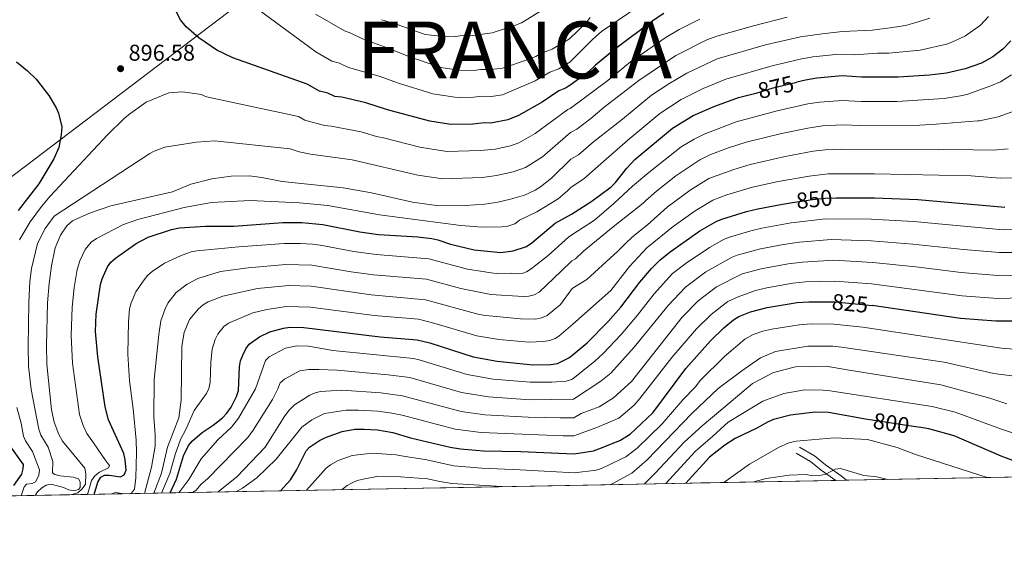
# Model space of a CAD drawing. Units: metres. Extents: x 627012 to 633877, y 4775885 to 4780642.
# Drawn here: x 628553 to 628985, y 4775885 to 4776121 of the extents above; entities that cross this region are included whole.
import ezdxf
from ezdxf.enums import TextEntityAlignment as Align

# ---------------------------------------------------------------- set-up
doc = ezdxf.new("R2010")
doc.units = ezdxf.units.M
doc.header["$MEASUREMENT"] = 0
doc.linetypes.add('DGN Style 3', pattern=[119.71456, 85.5104, -34.20416])
doc.linetypes.add('DGN Style 5', pattern=[59.85728, 25.65312, -34.20416])
for name, color, linetype, lineweight in [('Nivel 1', 7, 'Continuous', 0), ('Nivel 21', 7, 'Continuous', 0), ('Nivel 22', 7, 'Continuous', 0), ('Nivel 4', 7, 'Continuous', 0), ('Nivel 41', 7, 'Continuous', 0), ('Nivel 45', 7, 'Continuous', 0), ('Nivel 49', 7, 'Continuous', 0), ('Nivel 5', 7, 'Continuous', 0), ('Nivel 57', 7, 'Continuous', 0), ('Nivel 61', 7, 'Continuous', 0), ('Nivel 7', 7, 'Continuous', 0)]:
    doc.layers.add(name, color=color, linetype=linetype, lineweight=lineweight)
doc.styles.add('Style-Arial', font='txt')
doc.styles.add('Style-Helvetica-Narrow-Oblique', font='txt')

# ---------------------------------------------------------------- blocks, each defined once
blk = doc.blocks.new('5PATER')
at = {"layer": 'Nivel 7', "linetype": 'Continuous', "lineweight": 0}
h = blk.add_hatch(color=51, dxfattribs=at)
edge = h.paths.add_edge_path()
edge.add_ellipse((-0.03911310434341431, 0.0120265781879425), major_axis=(-10.95721237655889, -11.10700355671524), ratio=0.9994222409660318, start_angle=0, end_angle=360)

msp = doc.modelspace()

# ---------------------------------------------------------------- linework, layer by layer
at = {"layer": 'Nivel 1', "color": 7, "linetype": 'Continuous', "lineweight": 0}
msp.add_polyline3d([(629059.0500000007, 4778236.130000001, 1059.63), (629068.8999999985, 4778214.210000001, 1062.21), (629395.7199999988, 4777804.560000001, 1067.42), (629276.5599999987, 4777684.92, 1065.14), (629269.629999999, 4777671.1, 1065.89), (629211.5799999982, 4777536.609999999, 1054.75), (629172.620000001, 4777359.41, 1001.61), (629167.4200000018, 4777349.68, 998.83), (629008.4600000009, 4777186.43, 966.4), (629005.6000000015, 4777171.51, 964.4200000000001), (628968.2199999988, 4776960.390000001, 969.22), (628967.0799999982, 4776950.970000001, 970), (628970.2699999996, 4776802.15, 953.71), (628932.4200000018, 4776558.859999999, 946.74), (628934.4600000009, 4776548.08, 945.65), (628994.3599999994, 4776392.630000001, 927.76), (628826.9600000009, 4776262.83, 881.15), (628407.6799999997, 4775944.57, 964.53), (628396.1600000001, 4775942.33, 967.08), (628129.0300000012, 4775905.859999999, 987.87), (628128.2600000016, 4775904.130000001, 987.57)], dxfattribs=at)
at = {"layer": 'Nivel 21', "color": 7, "linetype": 'Continuous', "lineweight": 0}
msp.add_polyline3d([(628893.9400000013, 4775930.85, 793.8100000000001), (628900.2300000004, 4775927.17, 792.6), (628904.9499999993, 4775923.34, 791.45), (628911.2800000012, 4775918.91, 789.9)], dxfattribs=at)
at = {"layer": 'Nivel 21', "color": 7, "linetype": 'DGN Style 3', "lineweight": 0}
msp.add_polyline3d([(628895.4600000009, 4775933.439999999, 793.8100000000001), (628901.9400000013, 4775929.65, 792.6), (628906.7600000016, 4775925.74, 791.45), (628913.6999999993, 4775920.890000001, 789.75), (628916.0500000007, 4775919, 789.12)], dxfattribs=at)
at = {"layer": 'Nivel 22', "color": 30, "linetype": 'DGN Style 5', "lineweight": 30, "flags": 128}
for points, elevation in [([(628875.7100000009, 4776088.720000001), (628876.3999999985, 4776088.890000001), (628883.8399999999, 4776091.18), (628894.2800000012, 4776093.65)], 875), ([(628892.3500000015, 4776040.82), (628901.129999999, 4776042.220000001), (628906.7300000004, 4776042.810000001), (628911.4400000013, 4776042.83)], 850), ([(628908.0899999999, 4775997.25), (628911.0100000016, 4775997.24), (628924.5399999991, 4775995.960000001), (628927.2300000004, 4775995.57)], 825), ([(628948.6400000006, 4775942.029999999), (628945.3099999987, 4775942.540000001), (628927.2600000016, 4775945.279999999), (628926.3399999999, 4775945.439999999), (628924.3999999985, 4775945.779999999)], 800)]:
    msp.add_lwpolyline(points, dxfattribs=dict(at, elevation=elevation))
at = {"layer": 'Nivel 4', "color": 30, "linetype": 'Continuous', "lineweight": 30, "flags": 128}
for points, elevation in [([(628835.9100000001, 4776123.720000001), (628831.6000000015, 4776120.949999999), (628814.129999999, 4776107.93), (628805.8299999982, 4776101.09), (628802.7899999991, 4776098.15), (628794.6600000001, 4776092.17), (628792.7600000016, 4776090.970000001), (628789.7600000016, 4776089.83), (628782.5199999996, 4776084.82), (628772.0799999982, 4776079.060000001), (628767.4299999997, 4776077.08), (628759.9600000009, 4776075.699999999), (628757.129999999, 4776075.76), (628752.0199999996, 4776075.199999999), (628742.370000001, 4776075.119999999), (628733.129999999, 4776076.5), (628714.5199999996, 4776081.439999999), (628705.1000000015, 4776084.609999999), (628694.4499999993, 4776087.109999999), (628691.4600000009, 4776087.42), (628688.3999999985, 4776088.890000001), (628687.2199999988, 4776089.15), (628684.7199999988, 4776089.710000001), (628679.3099999987, 4776092.810000001), (628646.7199999988, 4776104.279999999), (628639.6900000013, 4776107.74), (628631.75, 4776113.109999999), (628626.1700000018, 4776117.960000001), (628623.7199999988, 4776121.060000001), (628621.8500000015, 4776124.66)], 900), ([(628988.2199999988, 4776111.810000001), (628984.6999999993, 4776108.15), (628980.1999999993, 4776104.790000001), (628975.3299999982, 4776102.060000001), (628968.0500000007, 4776099.460000001), (628959.9200000018, 4776097.640000001), (628952.3999999985, 4776096.779999999), (628938.7699999996, 4776095.869999999), (628922.6400000006, 4776095.800000001), (628914.1999999993, 4776096.380000001), (628903.0500000007, 4776095.43), (628898.0199999996, 4776094.540000001), (628894.2800000012, 4776093.65)], 875), ([(628551.7100000009, 4776102.51), (628556.4800000004, 4776098.689999999), (628560.379999999, 4776094.9), (628565.8900000006, 4776087.76), (628569.1400000006, 4776082.43), (628570.1000000015, 4776079.99), (628571.5399999991, 4776074.08), (628571.3200000003, 4776070.470000001), (628570.25, 4776065.029999999), (628568.0500000007, 4776059.98), (628561.5799999982, 4776049.07), (628552.4299999997, 4776037.310000001)], 900), ([(628585.7600000016, 4775912.77), (628587.4499999993, 4775918.18), (628588.6799999997, 4775920.34), (628590.3399999999, 4775921.25), (628592.3599999994, 4775921.210000001), (628597.3599999994, 4775920.380000001), (628598.9299999997, 4775921.369999999), (628599.7800000012, 4775923.369999999), (628599.4100000001, 4775927.970000001), (628598.8000000007, 4775930.66), (628592.0300000012, 4775945.4), (628590.5599999987, 4775951.23), (628587.379999999, 4775973.109999999), (628586.3999999985, 4775984.24), (628586.6499999985, 4775991.790000001), (628588.5399999991, 4776004.9), (628589.3099999987, 4776007.279999999), (628591.7300000004, 4776012.609999999), (628593.1600000001, 4776014.66), (628595.1799999997, 4776016.439999999), (628604.1799999997, 4776022.9), (628609.4699999988, 4776025.57), (628619.6900000013, 4776028.98), (628623.1900000013, 4776029.73), (628634.620000001, 4776030.5), (628647.1400000006, 4776030.439999999), (628668.6499999985, 4776032.01), (628676.9400000013, 4776032.050000001), (628686.1400000006, 4776031.25), (628702.3599999994, 4776027.91), (628710.6400000006, 4776026.800000001), (628727.8299999982, 4776025.73), (628733.9699999988, 4776025), (628736.6900000013, 4776024.439999999), (628742.1999999993, 4776022.609999999), (628752.6000000015, 4776020.09), (628764.2399999984, 4776018.92), (628769.7399999984, 4776019.57), (628775.5100000016, 4776021.51), (628777.8599999994, 4776023.08), (628788.1400000006, 4776031.75), (628795.2899999991, 4776035.75), (628804.2199999988, 4776041.48), (628812.7800000012, 4776047.66), (628814.6900000013, 4776049.66), (628819.5899999999, 4776055.93), (628823.120000001, 4776059.74), (628839.6999999993, 4776073.5), (628848.75, 4776079.029999999), (628858.2600000016, 4776083.130000001), (628868.629999999, 4776086.949999999), (628875.7100000009, 4776088.720000001)], 875), ([(628619.1400000006, 4775913.4), (628621.9200000018, 4775919.369999999), (628625.0199999996, 4775929.609999999), (628627.1900000013, 4775934.199999999), (628629.0399999991, 4775936.24), (628633.2800000012, 4775939.869999999), (628638.0300000012, 4775943.07), (628642.0799999982, 4775946.369999999), (628644.0700000003, 4775948.43), (628645.870000001, 4775951.09), (628648.2899999991, 4775955.74), (628649.129999999, 4775958.369999999), (628649.6600000001, 4775968.75), (628650.0899999999, 4775971.35), (628651.0300000012, 4775973.83), (628652.3599999994, 4775976.6), (628653.8399999999, 4775978.619999999), (628658.3299999982, 4775981.93), (628662.8599999994, 4775984.1), (628668.9100000001, 4775985.65), (628671.6400000006, 4775986.1), (628677.8999999985, 4775985.970000001), (628711.3399999999, 4775981.939999999), (628727.629999999, 4775980.619999999), (628733.1000000015, 4775979.27), (628752.1600000001, 4775973.109999999), (628762.6700000018, 4775971.15), (628778.2800000012, 4775969.540000001), (628786.2899999991, 4775969.74), (628789.1700000018, 4775970.26), (628794.1600000001, 4775972.65), (628795.9899999984, 4775974.210000001), (628802.1799999997, 4775979.25), (628811.3599999994, 4775988.6), (628816.9800000004, 4775994.91), (628825.3399999999, 4776005.83), (628830.4400000013, 4776011.92), (628834.0799999982, 4776015.59), (628838.5700000003, 4776019.16), (628851.6900000013, 4776028.34), (628858.8099999987, 4776032.470000001), (628861.25, 4776033.560000001), (628872.1999999993, 4776036.880000001), (628877.0799999982, 4776038), (628887.8999999985, 4776040.109999999), (628892.3500000015, 4776040.82)], 850), ([(628911.4400000013, 4776042.83), (628928.3099999987, 4776042.880000001), (628947.2800000012, 4776042.199999999), (628985.5799999982, 4776038.800000001)], 850), ([(628667.629999999, 4775914.310000001), (628671.9699999988, 4775919.109999999), (628674.629999999, 4775923.310000001), (628678.879999999, 4775931.810000001), (628680.3900000006, 4775933.449999999), (628684.6900000013, 4775936.390000001), (628687.3500000015, 4775937.75), (628694.6499999985, 4775940.32), (628700.1900000013, 4775941.300000001), (628704.3900000006, 4775941.43), (628710.2399999984, 4775941.109999999), (628716.879999999, 4775939.960000001), (628724.7199999988, 4775937.619999999), (628742, 4775933.42), (628746.620000001, 4775932.68), (628756.6999999993, 4775931.869999999), (628773.0500000007, 4775931.529999999), (628796.4800000004, 4775930.48), (628804.9600000009, 4775931.869999999), (628807.3200000003, 4775932.68), (628816.4800000004, 4775936.33), (628821.1000000015, 4775939.24), (628830.9600000009, 4775948.51), (628845.5599999987, 4775968.029999999), (628856.370000001, 4775980.199999999), (628862.2100000009, 4775985.790000001), (628866.4299999997, 4775989.279999999), (628868.7100000009, 4775990.82), (628873.8299999982, 4775992.91), (628881.25, 4775994.74), (628894.4100000001, 4775996.93), (628899.5700000003, 4775997.290000001), (628908.0899999999, 4775997.25)], 825), ([(628990.620000001, 4775988.77), (628981.620000001, 4775988.73), (628966.0700000003, 4775989.869999999), (628927.2300000004, 4775995.57)], 825), ([(628924.3999999985, 4775945.779999999), (628908.0799999982, 4775948.65), (628902.3200000003, 4775948.880000001), (628891.5, 4775947.57), (628883.9499999993, 4775945.560000001), (628881.6499999985, 4775944.550000001), (628876.7100000009, 4775941.77), (628867.1400000006, 4775937.32), (628862.620000001, 4775934.390000001), (628855.8599999994, 4775929.09), (628845.4699999988, 4775917.67)], 800), ([(628996.870000001, 4775924.74), (628983.9899999984, 4775929.5), (628963.3500000015, 4775938.4), (628952.2100000009, 4775941.49), (628948.6400000006, 4775942.029999999)], 800), ([(628547.9800000004, 4775935.25), (628554.5799999982, 4775925.810000001), (628554.5399999991, 4775923.99), (628553.879999999, 4775921.58), (628550.3500000015, 4775916.609999999)], 900)]:
    msp.add_lwpolyline(points, dxfattribs=dict(at, elevation=elevation))
at = {"layer": 'Nivel 49', "color": 7, "linetype": 'Continuous', "lineweight": 0, "extrusion": (0.1942615929595474, 0.003670384198336383, 0.9809428942505553), "elevation": 140477.7729976719, "flags": 128}
msp.add_lwpolyline([(4763186.126265762, -705168.233162798), (4763186.126265762, -705404.0585927293)], dxfattribs=at)
at = {"layer": 'Nivel 49', "color": 7, "linetype": 'Continuous', "lineweight": 0, "extrusion": (0.4037467885426579, 0.007615678504390665, 0.9148390744728869), "elevation": 291015.403944779, "flags": 128}
msp.add_lwpolyline([(4763208.777633727, -656873.3778766915), (4763208.777633727, -657330.6871649213)], dxfattribs=at)
at = {"layer": 'Nivel 49', "color": 7, "linetype": 'Continuous', "lineweight": 0, "extrusion": (0.1613219753636497, 0.003043810855917919, 0.986897135207233), "elevation": 116773.7538904231, "flags": 128}
msp.add_lwpolyline([(4763204.887799982, -709347.9711605161), (4763204.887799982, -709352.8053512461)], dxfattribs=at)
at = {"layer": 'Nivel 5', "color": 30, "linetype": 'Continuous', "lineweight": 0, "flags": 128}
for points, elevation in [([(628794.5399999991, 4776102.48), (628789.7899999991, 4776099.52), (628785.7800000012, 4776098), (628779.3900000006, 4776094.18), (628765.0199999996, 4776088.029999999), (628760.0399999991, 4776087.43), (628756.2600000016, 4776087.51), (628752.2800000012, 4776087.02), (628746.6400000006, 4776086.99), (628744.1400000006, 4776087.050000001), (628734.5199999996, 4776088.529999999), (628719.3299999982, 4776093.140000001), (628710.9200000018, 4776096.35), (628697.5, 4776100.040000001), (628693.4200000018, 4776102), (628690.1700000018, 4776102.91), (628683.0599999987, 4776107.029999999), (628653.2199999988, 4776128.949999999)], 905), ([(628783.6499999985, 4776125.98), (628773.3200000003, 4776119.710000001), (628769.9800000004, 4776118.359999999), (628760.5300000012, 4776115.300000001), (628750.9600000009, 4776114.02), (628747.6400000006, 4776114.09), (628744.3200000003, 4776113.689999999), (628737.6999999993, 4776113.82), (628731.0799999982, 4776114.57), (628718.870000001, 4776118.949999999), (628712.0399999991, 4776121.07)], 914.9999999999999), ([(628823.9499999993, 4776126.48), (628808.5599999987, 4776115.85), (628804.6600000001, 4776112.529999999), (628794.5399999991, 4776102.48)], 905), ([(628553.1000000015, 4776024.390000001), (628557.6700000018, 4776032.32), (628562.6499999985, 4776039.040000001), (628566.5, 4776043.640000001), (628591.6799999997, 4776070.57), (628598.8000000007, 4776077.59), (628600.8599999994, 4776079.380000001), (628608.6999999993, 4776084.93), (628618.5700000003, 4776088.949999999), (628624.3900000006, 4776089.380000001), (628629.9200000018, 4776088.710000001), (628632.75, 4776088.18), (628635.0500000007, 4776087.189999999), (628675.5500000007, 4776078.59), (628678.3399999999, 4776077.040000001), (628686.9200000018, 4776074.65), (628689.8999999985, 4776074.34), (628703.0399999991, 4776071.82), (628709.6999999993, 4776069.77), (628712.870000001, 4776069.189999999), (628728.8000000007, 4776065.07), (628740.6000000015, 4776063.189999999), (628755.379999999, 4776063.609999999), (628761.8500000015, 4776064.279999999), (628768.6000000015, 4776065.73), (628772.2399999984, 4776066.99), (628779.3900000006, 4776071.109999999), (628793.7399999984, 4776081.66), (628794.7699999996, 4776082.16), (628811.2100000009, 4776094.41), (628821.2600000016, 4776102.529999999), (628836.4100000001, 4776113.16), (628842.6000000015, 4776116.74), (628851.6600000001, 4776121.359999999)], 895), ([(628559.8599999994, 4775912.279999999), (628561, 4775913.91), (628562.8299999982, 4775915.609999999), (628564.75, 4775916.83), (628566.9600000009, 4775917.26), (628572.379999999, 4775915.810000001), (628574.6400000006, 4775914.73), (628577, 4775914.369999999), (628578.9100000001, 4775914.960000001), (628579.7199999988, 4775915.76), (628579.6099999994, 4775918.26), (628578.9899999984, 4775919.52), (628576.6499999985, 4775920.369999999), (628570.8900000006, 4775920.85), (628568.4699999988, 4775921.49), (628567.5399999991, 4775922.140000001), (628567.6400000006, 4775927.189999999), (628565.5700000003, 4775933.540000001), (628562.4400000013, 4775938.76), (628561.4499999993, 4775941.35), (628558.2199999988, 4775958.75), (628557.0500000007, 4775969.08), (628556.7699999996, 4775977.609999999), (628557.120000001, 4775996.92), (628557.629999999, 4776006.130000001), (628558.2899999991, 4776011.85), (628560.9200000018, 4776022.790000001), (628564.3299999982, 4776029.43), (628568.2699999996, 4776034.859999999), (628610.2100000009, 4776062.34), (628612.1400000006, 4776063.43), (628616.8299999982, 4776065.08), (628630.7899999991, 4776067.279999999), (628638.5899999999, 4776067.92), (628671.7899999991, 4776064.369999999), (628675.8099999987, 4776063.09), (628680.7899999991, 4776062.09), (628699.0899999999, 4776059.560000001), (628727.879999999, 4776052.9), (628738.8399999999, 4776051.27), (628756.3200000003, 4776051.869999999), (628762.4299999997, 4776052.65), (628769.7800000012, 4776054.369999999), (628775.1400000006, 4776056.16), (628782.5599999987, 4776060.93), (628794.8900000006, 4776071.560000001), (628797.620000001, 4776072.970000001), (628803.7399999984, 4776077.689999999), (628809.7199999988, 4776082.68), (628824.8200000003, 4776094.439999999), (628841.1700000018, 4776105.35), (628854.7399999984, 4776112.25), (628859.1099999994, 4776113.82), (628875.2800000012, 4776118.42), (628889.9400000013, 4776122.130000001)], 890), ([(628570.629999999, 4775912.48), (628570.8900000006, 4775912.6), (628576, 4775912.65), (628578.5700000003, 4775913.470000001), (628580.5199999996, 4775915.119999999), (628581.9600000009, 4775917.199999999), (628582.0799999982, 4775921.710000001), (628581.6900000013, 4775924.189999999), (628571.9100000001, 4775936.09), (628570.2800000012, 4775939), (628568.1900000013, 4775944.41), (628567.0799999982, 4775949.890000001), (628565.0899999999, 4775969.869999999), (628564.9400000013, 4775978.08), (628565.3200000003, 4775996.82), (628565.9800000004, 4776005.359999999), (628567.0799999982, 4776013.02), (628568.6600000001, 4776021.01), (628571, 4776026.550000001), (628573.879999999, 4776030.67), (628576.3500000015, 4776032.800000001), (628583.6900000013, 4776036.220000001), (628593.129999999, 4776039.42), (628620.2199999988, 4776045.540000001), (628628.1999999993, 4776048.9), (628637.5, 4776051.25), (628646.0100000016, 4776052.449999999), (628653.8999999985, 4776052.6), (628659.370000001, 4776051.859999999), (628668.370000001, 4776050.09), (628695.1499999985, 4776047.290000001), (628707.4699999988, 4776045.130000001), (628725.5500000007, 4776041.050000001), (628737.0700000003, 4776039.34), (628748.75, 4776039.560000001), (628757.2699999996, 4776040.130000001), (628763.0100000016, 4776041.02), (628768.5599999987, 4776042.33), (628774.75, 4776044.09), (628779.3999999985, 4776046.210000001), (628781.7899999991, 4776047.710000001), (628786.6000000015, 4776051.449999999), (628795.0199999996, 4776059.83), (628798.3599999994, 4776061.74), (628804.9699999988, 4776067.4), (628817.6600000001, 4776077.369999999), (628830.4800000004, 4776087.93), (628838.1099999994, 4776092.98), (628846.0199999996, 4776097.58), (628859.3200000003, 4776103.85), (628880.5500000007, 4776109.98), (628895.8200000003, 4776113.529999999), (628905.4100000001, 4776114.890000001), (628914.3399999999, 4776115.83), (628927.3599999994, 4776116.449999999), (628935.2600000016, 4776117.550000001), (628941.870000001, 4776118.540000001), (628946.0500000007, 4776119.710000001), (628952.5700000003, 4776121.74)], 885), ([(628582.7800000012, 4775912.710000001), (628583.0300000012, 4775913.210000001), (628584.6600000001, 4775918.790000001), (628586.0300000012, 4775920.880000001), (628588.120000001, 4775922.57), (628592.1000000015, 4775924.380000001), (628592.5899999999, 4775925.48), (628590.8999999985, 4775927.41), (628585.5399999991, 4775935.41), (628582.6000000015, 4775939.439999999), (628580.9800000004, 4775943.040000001), (628579.370000001, 4775947.82), (628576.3500000015, 4775970.4), (628575.6999999993, 4775982.41), (628576.1000000015, 4775994.93), (628577.0300000012, 4776003.52), (628578.3500000015, 4776011.4), (628579.5, 4776015.279999999), (628581.8599999994, 4776020.16), (628584.4600000009, 4776023.49), (628586.8299999982, 4776025.109999999), (628598.6499999985, 4776031.16), (628604.9600000009, 4776033.32), (628625.2600000016, 4776038.689999999), (628637.3099999987, 4776040.869999999), (628654.2600000016, 4776041.790000001), (628675.9899999984, 4776040.710000001), (628688.4400000013, 4776039.5), (628711.0700000003, 4776035.48), (628746.6900000013, 4776030.790000001), (628756.1799999997, 4776029.99), (628764.870000001, 4776030.119999999), (628767.3299999982, 4776030.52), (628770.4699999988, 4776031.550000001), (628772.4600000009, 4776033.07), (628780.120000001, 4776036.810000001), (628789.4200000018, 4776042.41), (628793.620000001, 4776046.02), (628795.1600000001, 4776047.529999999), (628800.8000000007, 4776051.210000001), (628810.6600000001, 4776059.939999999), (628820.0100000016, 4776068.16), (628834.0899999999, 4776079.970000001), (628843.4299999997, 4776086.01), (628853.0899999999, 4776090.85), (628863.0399999991, 4776095.01), (628883.4100000001, 4776100.880000001), (628895.6900000013, 4776103.810000001), (628901.1999999993, 4776104.790000001), (628911.3999999985, 4776105.85), (628919.5599999987, 4776105.689999999), (628929.6900000013, 4776106.369999999), (628934.5899999999, 4776106.390000001), (628948.4200000018, 4776107.720000001), (628959.9299999997, 4776110.34), (628962.2600000016, 4776111.210000001), (628968.3200000003, 4776114.029999999), (628974.8000000007, 4776118.609999999), (628978.3299999982, 4776122.42)], 880), ([(628682.9899999984, 4776123.48), (628695.620000001, 4776116.119999999), (628698.4400000013, 4776115.109999999), (628703.5500000007, 4776112.65), (628714.870000001, 4776108.619999999), (628724.6799999997, 4776104.640000001), (628736.4299999997, 4776100.609999999), (628738.9100000001, 4776100.01), (628745.9100000001, 4776098.98), (628752.5399999991, 4776098.84), (628755.379999999, 4776099.25), (628760.120000001, 4776099.16), (628765.0700000003, 4776099.790000001), (628776.2600000016, 4776103.529999999), (628779.6400000006, 4776104.9), (628781.8000000007, 4776106.17), (628786.8099999987, 4776108.07), (628794.4200000018, 4776112.689999999)], 910), ([(628794.4200000018, 4776112.689999999), (628801.8900000006, 4776119.869999999), (628803.5799999982, 4776122.07)], 910), ([(628601.1900000013, 4775913.060000001), (628602.120000001, 4775913.27), (628603.5199999996, 4775915.029999999), (628604.1499999985, 4775920.01), (628604.379999999, 4775931.08), (628604.1799999997, 4775936.58), (628602.8900000006, 4775950.34), (628601.25, 4775962.52), (628600.5399999991, 4775974.23), (628600.8399999999, 4775988.43), (628601.3200000003, 4775994.16), (628602.0199999996, 4775996.77), (628604.1099999994, 4776001.59), (628607.2600000016, 4776006.33), (628609.3900000006, 4776008.91), (628611.2399999984, 4776010.59), (628616.6700000018, 4776014.210000001), (628623.6900000013, 4776017.43), (628628.3900000006, 4776019.130000001), (628630.8299999982, 4776019.65), (628649.3299999982, 4776021.32), (628669.25, 4776022.83), (628676.379999999, 4776022.85), (628681.620000001, 4776022.5), (628684.9800000004, 4776022.130000001), (628699.7100000009, 4776019.300000001), (628709.5500000007, 4776017.98), (628732.7100000009, 4776016.119999999), (628749.6499999985, 4776011.619999999), (628759.9899999984, 4776009.960000001), (628762.3200000003, 4776009.67), (628768.8200000003, 4776009.83), (628771.4499999993, 4776009.560000001), (628773.9100000001, 4776009.82), (628775.5199999996, 4776010.35), (628777.6000000015, 4776011.74), (628785.120000001, 4776017.640000001), (628793.9899999984, 4776025.67), (628795.3999999985, 4776026.6), (628805.3500000015, 4776033.060000001), (628813.879999999, 4776040.449999999), (628822.120000001, 4776047.960000001), (628829.2199999988, 4776054.029999999), (628843.5199999996, 4776065.290000001), (628849.129999999, 4776068.640000001), (628853.5599999987, 4776070.869999999), (628867.629999999, 4776076.24), (628885.6400000006, 4776081.119999999), (628899.129999999, 4776084.130000001), (628904.1999999993, 4776084.9), (628914.2100000009, 4776085.67), (628922.4600000009, 4776085.210000001), (628938.1700000018, 4776085.220000001), (628958.8900000006, 4776086.42), (628966.8900000006, 4776087.74), (628969.2699999996, 4776088.380000001), (628979.4100000001, 4776092), (628983.629999999, 4776093.73), (628988.4600000009, 4776096.92)], 870), ([(628607.9699999988, 4775913.189999999), (628611.0399999991, 4775924.710000001), (628612.5399999991, 4775933.859999999), (628612.5899999999, 4775938.880000001), (628611.9699999988, 4775946.630000001), (628612.1499999985, 4775963.220000001), (628614.1799999997, 4775982.91), (628615.120000001, 4775988.98), (628616.8999999985, 4775994.17), (628618.2100000009, 4775996.67), (628621.7800000012, 4776001.33), (628626.6499999985, 4776005.01), (628631.2600000016, 4776007.470000001), (628641.2199999988, 4776010.550000001), (628653.4100000001, 4776012.189999999), (628669.9100000001, 4776013.609999999), (628681.3099999987, 4776013.310000001), (628698.6000000015, 4776010.43), (628708.4600000009, 4776009.15), (628731.7199999988, 4776007.17), (628746.6999999993, 4776003.15), (628759.8900000006, 4776000.48), (628774.1600000001, 4775999.58), (628776.6400000006, 4775999.720000001), (628778.9400000013, 4776000.33), (628781.129999999, 4776001.52), (628790.7399999984, 4776010.75), (628795.5199999996, 4776015.310000001), (628797.1400000006, 4776016.050000001), (628800.629999999, 4776019.449999999), (628813.6499999985, 4776030.199999999), (628826.7100000009, 4776040.529999999), (628827.8299999982, 4776041.6), (628832.5799999982, 4776045.800000001), (628841.1799999997, 4776052.49), (628851.7199999988, 4776059.619999999), (628856.0799999982, 4776061.73), (628863.8399999999, 4776064.630000001), (628872.0100000016, 4776067.369999999), (628887.4400000013, 4776071.060000001), (628899.0399999991, 4776073.49), (628905.4499999993, 4776074.449999999), (628914.2100000009, 4776074.960000001), (628922.2800000012, 4776074.630000001), (628948.1600000001, 4776074.800000001), (628955.370000001, 4776075.16), (628973.7199999988, 4776076.74), (628974.4499999993, 4776076.73), (628982.5399999991, 4776078.369999999), (628989.9400000013, 4776081.130000001)], 865), ([(628612.0500000007, 4775913.27), (628615.4299999997, 4775921.99), (628618.0399999991, 4775933.49), (628623.0100000016, 4775946.35), (628623.9600000009, 4775954.060000001), (628624.3500000015, 4775977.75), (628625.370000001, 4775983.85), (628627.6900000013, 4775989.48), (628631.620000001, 4775994.189999999), (628633.6099999994, 4775995.91), (628635.8399999999, 4775997.25), (628642.2600000016, 4775999.75), (628657.4800000004, 4776003.07), (628671.3200000003, 4776004.470000001), (628681, 4776004.109999999), (628707.379999999, 4776000.33), (628731.1700000018, 4775998.16), (628754.8200000003, 4775991.73), (628757.7899999991, 4775991.24), (628772.9600000009, 4775989.75), (628779.6700000018, 4775989.67), (628782.1099999994, 4775990.220000001), (628784.6799999997, 4775991.27), (628790.4600000009, 4775996.109999999), (628795.6600000001, 4776003.040000001), (628802.0199999996, 4776006.99), (628815.6000000015, 4776019.529999999), (628819.9499999993, 4776023.75), (628822.9400000013, 4776026.529999999), (628828.620000001, 4776030.99), (628837.2600000016, 4776038.800000001), (628847.4600000009, 4776046.27), (628855.5899999999, 4776051.4), (628866.620000001, 4776055.380000001), (628873.6999999993, 4776057.58), (628889.1400000006, 4776060.99), (628901.370000001, 4776063.300000001), (628906.7199999988, 4776063.9), (628913.75, 4776064.26), (628956.8200000003, 4776063.98), (628958.4200000018, 4776064.08), (628971.5899999999, 4776063.970000001), (628980.379999999, 4776063.77), (628986.9899999984, 4776064.35)], 860), ([(628615.3399999999, 4775913.33), (628619.0399999991, 4775921.869999999), (628621.3099999987, 4775930.300000001), (628623.75, 4775936.77), (628626.1000000015, 4775941.210000001), (628629.6999999993, 4775949.550000001), (628635.0599999987, 4775957.02), (628636.1999999993, 4775959.25), (628636.6799999997, 4775961.810000001), (628636.9600000009, 4775970.810000001), (628637.5300000012, 4775976.43), (628638.9299999997, 4775980.790000001), (628640.0300000012, 4775983.040000001), (628642.7300000004, 4775986.4), (628644.8399999999, 4775987.93), (628655.379999999, 4775992.470000001), (628661.5599999987, 4775993.939999999), (628670.2300000004, 4775995.220000001), (628680.6900000013, 4775994.890000001), (628708.7699999996, 4775991.199999999), (628728.1700000018, 4775989.58), (628734.9200000018, 4775987.939999999), (628753.7399999984, 4775982.359999999), (628763.4200000018, 4775980.77), (628776.5700000003, 4775979.540000001), (628783.0599999987, 4775979.84), (628785.7600000016, 4775980.279999999), (628788.1400000006, 4775981.130000001), (628789.75, 4775982.189999999), (628795.8399999999, 4775987.4), (628812.6499999985, 4776002.290000001), (628820.8000000007, 4776012.76), (628828.4100000001, 4776020.98), (628840.0199999996, 4776030.34), (628849.629999999, 4776037.220000001), (628857.370000001, 4776041.810000001), (628863.5, 4776044.210000001), (628874.6999999993, 4776047.619999999), (628886.0799999982, 4776050.01), (628899.620000001, 4776052.470000001), (628907.9699999988, 4776053.390000001), (628928.1700000018, 4776053.470000001), (628970.8200000003, 4776052.58), (628983.5300000012, 4776051.449999999), (628992.8999999985, 4776051.710000001)], 855), ([(628993.9400000013, 4776028.960000001), (628984.7899999991, 4776028.790000001), (628945.5100000016, 4776032.49), (628926.7899999991, 4776033.460000001), (628906.8000000007, 4776033.699999999), (628891.6799999997, 4776031.85), (628878.8999999985, 4776029.51), (628874.0100000016, 4776028.449999999), (628864.6099999994, 4776025.640000001), (628862.3000000007, 4776024.68), (628855.8500000015, 4776021.09), (628845.7100000009, 4776014.27), (628839.6999999993, 4776009.630000001), (628831.5399999991, 4776000.699999999), (628824.2899999991, 4775991.470000001), (628817.0799999982, 4775982.98), (628809.1799999997, 4775974.51), (628805.4499999993, 4775971.08), (628796.1099999994, 4775963.540000001), (628795.379999999, 4775963.109999999), (628792.9800000004, 4775962.42), (628786.6400000006, 4775961.970000001), (628777.1799999997, 4775961.939999999), (628760.9600000009, 4775963.34), (628749.5799999982, 4775965.310000001), (628728.4100000001, 4775971.85), (628725.9600000009, 4775972.34), (628690.5899999999, 4775975.939999999), (628679.8500000015, 4775977.84), (628674.8000000007, 4775977.869999999), (628669.7300000004, 4775976.880000001), (628662.6600000001, 4775973.119999999), (628661.0199999996, 4775971.529999999), (628656.6900000013, 4775959.040000001), (628649.1099999994, 4775946.210000001), (628646.0799999982, 4775942.220000001), (628640.0799999982, 4775936.619999999), (628632.8000000007, 4775928.35), (628627.3000000007, 4775919.26), (628623.0399999991, 4775913.470000001)], 845), ([(628628.9200000018, 4775913.58), (628630.4600000009, 4775914.51), (628632.8200000003, 4775917.290000001), (628635.5100000016, 4775919.57), (628653.2899999991, 4775937.710000001), (628655.6600000001, 4775940.93), (628664.0100000016, 4775954.369999999), (628666.4499999993, 4775959.07), (628667.3900000006, 4775961.77), (628669.379999999, 4775963.300000001), (628676.0500000007, 4775966.93), (628679.9600000009, 4775967.609999999), (628684.4699999988, 4775967.529999999), (628692.5300000012, 4775967.199999999), (628714.879999999, 4775965.25), (628724.2899999991, 4775964.07), (628747, 4775957.5), (628758.8299999982, 4775955.57), (628777.1799999997, 4775954.290000001), (628796.2100000009, 4775954.52), (628808.2100000009, 4775962.390000001), (628812.629999999, 4775965.93), (628822.8000000007, 4775977.369999999), (628837.75, 4775995.58), (628845.3299999982, 4776003.67), (628854.2199999988, 4776010.35), (628865.7899999991, 4776016.890000001), (628868.1099999994, 4776017.800000001), (628878.2699999996, 4776020.52), (628888.4299999997, 4776022.43), (628895.4600000009, 4776023.439999999), (628909.3599999994, 4776024.67), (628926.8500000015, 4776024.02), (628945.2100000009, 4776022.609999999), (628967.4600000009, 4776020.15), (628983.1900000013, 4776018.83), (628993.0899999999, 4776018.92)], 840), ([(628640.25, 4775913.800000001), (628648.4800000004, 4775920.5), (628660.870000001, 4775933.540000001), (628669.5100000016, 4775947.23), (628671.3399999999, 4775949.689999999), (628673.75, 4775952), (628680.5, 4775956.27), (628682.75, 4775957.369999999), (628685.1499999985, 4775957.91), (628694.4800000004, 4775958.460000001), (628711.6799999997, 4775957.359999999), (628721.120000001, 4775956.050000001), (628746.879999999, 4775949.130000001), (628757.25, 4775947.73), (628776.370000001, 4775946.67), (628790.3399999999, 4775946.279999999), (628796.3000000007, 4775946.41), (628799.6000000015, 4775948.25), (628807.4499999993, 4775951.210000001), (628813.7699999996, 4775955.09), (628821.629999999, 4775962.24), (628843.9499999993, 4775990.449999999), (628850.9600000009, 4775997.710000001), (628858.9800000004, 4776003.800000001), (628870.25, 4776009.529999999), (628878.5500000007, 4776011.74), (628890.4200000018, 4776013.93), (628896.7800000012, 4776014.720000001), (628910.4299999997, 4776015.51), (628927.5300000012, 4776014.51), (628946.5, 4776012.630000001), (628966.3399999999, 4776010.119999999), (628982.4699999988, 4776008.810000001), (628993.1000000015, 4776008.970000001)], 835), ([(628993.0899999999, 4775999.040000001), (628982.4100000001, 4775998.75), (628966.8000000007, 4775999.939999999), (628926.9600000009, 4776005.09), (628910.879999999, 4776006.369999999), (628898.0899999999, 4776006), (628892.4200000018, 4776005.43), (628881.129999999, 4776003.460000001), (628876.1499999985, 4776002.290000001), (628868.4499999993, 4775999.439999999), (628863.9100000001, 4775997.35), (628856.5899999999, 4775991.75), (628850.1600000001, 4775985.33), (628839.3900000006, 4775972.890000001), (628825.3099999987, 4775954.76), (628822.8599999994, 4775951.949999999), (628816.129999999, 4775946.25), (628808.5, 4775942.93), (628806.3999999985, 4775942.09), (628796.3900000006, 4775938.470000001), (628791.6799999997, 4775938.449999999), (628755.6700000018, 4775939.9), (628744.3000000007, 4775941.310000001), (628720.9499999993, 4775947.52), (628716.3900000006, 4775948.43), (628710.2699999996, 4775949.290000001), (628701.870000001, 4775949.779999999), (628696.4200000018, 4775949.720000001), (628686.8999999985, 4775948.210000001), (628681.3500000015, 4775945.52), (628676.8999999985, 4775942.27), (628665.6799999997, 4775928.25), (628657.2600000016, 4775919.970000001), (628650.9699999988, 4775915.439999999), (628647.9299999997, 4775913.939999999)], 830), ([(628994.9499999993, 4775975.970000001), (628984.0899999999, 4775976.890000001), (628923.2199999988, 4775986.15), (628910.4200000018, 4775987.52), (628900.4800000004, 4775987.57), (628895.3200000003, 4775987.23), (628883.3000000007, 4775985.310000001), (628879.3000000007, 4775984.32), (628875.120000001, 4775982.93), (628871.4499999993, 4775980.939999999), (628862.5199999996, 4775973.23), (628851.7899999991, 4775962.77), (628849.6999999993, 4775959.970000001), (628844.1900000013, 4775954.279999999), (628835.129999999, 4775943.74), (628824.1400000006, 4775933.060000001), (628819.1600000001, 4775929.189999999), (628817.0300000012, 4775928.18), (628808.5399999991, 4775924.18), (628806.1799999997, 4775923.359999999), (628796.5700000003, 4775922.18), (628772.7600000016, 4775923.59), (628755.9400000013, 4775924.26), (628743.6499999985, 4775925.24), (628731.0399999991, 4775927.99), (628722.3299999982, 4775929.369999999), (628718.3399999999, 4775930.040000001), (628707.8299999982, 4775930.9), (628699.0799999982, 4775929.810000001), (628692.9499999993, 4775927.65), (628689.5899999999, 4775925.77), (628687.629999999, 4775924.23), (628678.9400000013, 4775914.529999999)], 820), ([(628993.129999999, 4775964.189999999), (628980.6900000013, 4775965.83), (628958.8500000015, 4775970.720000001), (628913.8200000003, 4775977.380000001), (628909.9699999988, 4775977.75), (628899.0700000003, 4775977.810000001), (628884.9400000013, 4775975.449999999), (628878.2800000012, 4775972.67), (628870.1000000015, 4775967), (628859.6600000001, 4775959.17), (628848.0799999982, 4775948.24), (628828.4899999984, 4775927.92), (628821.8299999982, 4775922.060000001), (628813.1900000013, 4775917.390000001), (628812.4100000001, 4775917.050000001)], 815), ([(628986.4400000013, 4775952.51), (628978.9200000018, 4775954.970000001), (628957.4499999993, 4775960.810000001), (628916.2699999996, 4775967.41), (628907.1400000006, 4775969.08), (628893.5799999982, 4775968.66), (628884, 4775966.310000001), (628874.7300000004, 4775961.390000001)], 810), ([(628874.7300000004, 4775961.390000001), (628865.3900000006, 4775953.550000001), (628852.6900000013, 4775942.85), (628844.7800000012, 4775935.67), (628832.1799999997, 4775922.27), (628827.3299999982, 4775917.33)], 810), ([(628836.7399999984, 4775917.51), (628846.5500000007, 4775928.24), (628849.8000000007, 4775931.689999999), (628857.3500000015, 4775938.34), (628864.0799999982, 4775944.42), (628870.3999999985, 4775948.310000001), (628879.3200000003, 4775953.6), (628888.5500000007, 4775957.050000001), (628897.75, 4775958.67), (628905.8000000007, 4775958.49), (628907.879999999, 4775958.369999999), (628953.6000000015, 4775951.369999999), (628963.6600000001, 4775948.779999999), (628984.0100000016, 4775941.35), (628995.620000001, 4775937.550000001)], 805), ([(628553.8200000003, 4775912.17), (628555.0799999982, 4775916.060000001), (628556.120000001, 4775917.18), (628558.5899999999, 4775917.57), (628560.0199999996, 4775918.33), (628561.5599999987, 4775921.02), (628561.870000001, 4775923.49), (628558.7199999988, 4775931.609999999), (628555.6900000013, 4775936.25), (628554.7199999988, 4775938.300000001), (628553.7199999988, 4775944.040000001), (628551.9200000018, 4775950.869999999)], 895), ([(628977.8299999982, 4775920.17), (628946.370000001, 4775930.23), (628938.3000000007, 4775933.33), (628925.1999999993, 4775936.85), (628910.8000000007, 4775937.550000001), (628893.9400000013, 4775936.109999999), (628890.7899999991, 4775935.34), (628886.1600000001, 4775933.359999999), (628873.5199999996, 4775925.960000001), (628862.1600000001, 4775917.99)], 795), ([(628934.1499999985, 4775919.35), (628929.4100000001, 4775920.5), (628923.5799999982, 4775921.050000001), (628913.4400000013, 4775924.08), (628911.129999999, 4775923.810000001), (628907.0199999996, 4775921.560000001), (628904.3500000015, 4775920.970000001), (628901.1799999997, 4775920.91), (628898.3399999999, 4775921.48), (628890.8900000006, 4775921.189999999), (628880.8200000003, 4775919.67), (628875.3299999982, 4775918.23)], 790), ([(628694.7300000004, 4775914.83), (628694.870000001, 4775915), (628696.7899999991, 4775916.58), (628699.0300000012, 4775917.76), (628701.3099999987, 4775918.779999999), (628703.8399999999, 4775919.439999999), (628709.8200000003, 4775920.529999999), (628720.1999999993, 4775920.470000001), (628732.129999999, 4775919.640000001), (628737.4800000004, 4775918.380000001), (628742.8399999999, 4775917.560000001), (628764.7100000009, 4775916.15)], 815), ([(628598.9699999988, 4775913.02), (628595.1799999997, 4775913.57), (628593.1900000013, 4775912.91)], 870)]:
    msp.add_lwpolyline(points, dxfattribs=dict(at, elevation=elevation))
at = {"layer": 'Nivel 57', "color": 92, "linetype": 'DGN Style 3', "lineweight": 0}
msp.add_polyline3d([(628492.9899999984, 4775911.02, 974.57), (628911.2800000012, 4775918.91, 789.9), (628916.0500000007, 4775919, 789.12), (629147.3399999999, 4775923.369999999, 743.3000000000001)], dxfattribs=at)
at = {"layer": 'Nivel 61', "color": 7, "linetype": 'Continuous', "lineweight": 0, "flags": 128}
msp.add_lwpolyline([(627012.2399999984, 4780511.9), (630399.3599999994, 4780575.9), (633786.4499999993, 4780641.529999999), (633877.4400000013, 4776014.32), (630488.0399999991, 4775948.67), (627098.6099999994, 4775884.699999999), (627055.4400000013, 4778198.300000001)], close=True, dxfattribs=at)

# ---------------------------------------------------------------- block references
at = {"layer": 'Nivel 7', "color": 51, "linetype": 'Continuous', "lineweight": 0, "xscale": 0.1000009313241567, "yscale": 0.1000009313241567, "zscale": 0.1000009313241567}
msp.add_blockref('5PATER', (628597.3999999985, 4776099.57, 896.58), dxfattribs=at)

# ---------------------------------------------------------------- texts
at = {"layer": 'Nivel 41', "color": 7, "linetype": 'Continuous', "lineweight": 0, "style": 'Style-Arial'}
msp.add_text('896.58', height=6.99996, dxfattribs=at).set_placement((628600.8999999985, 4776103.07, 896.58))
at = {"layer": 'Nivel 41', "color": 7, "linetype": 'Continuous', "lineweight": 0, "style": 'Style-Helvetica-Narrow-Oblique'}
for s, rotation, p in [('875', 13.33510635968714, (628885.0029395185, 4776091.452146718, 875)), ('850', 6.082999825082994, (628901.8998891935, 4776042.297550136, 850)), ('825', 354.6200348557064, (628917.5989379734, 4775996.613883311, 825)), ('800', 351.3631243477046, (628935.6807169281, 4775943.999518178, 800))]:
    msp.add_text(s, height=6.9999, rotation=rotation, dxfattribs=at).set_placement(p, align=Align.MIDDLE_CENTER)
at = {"layer": 'Nivel 45', "color": 7, "linetype": 'Continuous', "lineweight": 0, "style": 'Style-Arial'}
msp.add_text('FRANCIA', height=24.99996, dxfattribs=at).set_placement((628701.1499999985, 4776095.27, 903.59))

doc.saveas('drawing.dxf')
